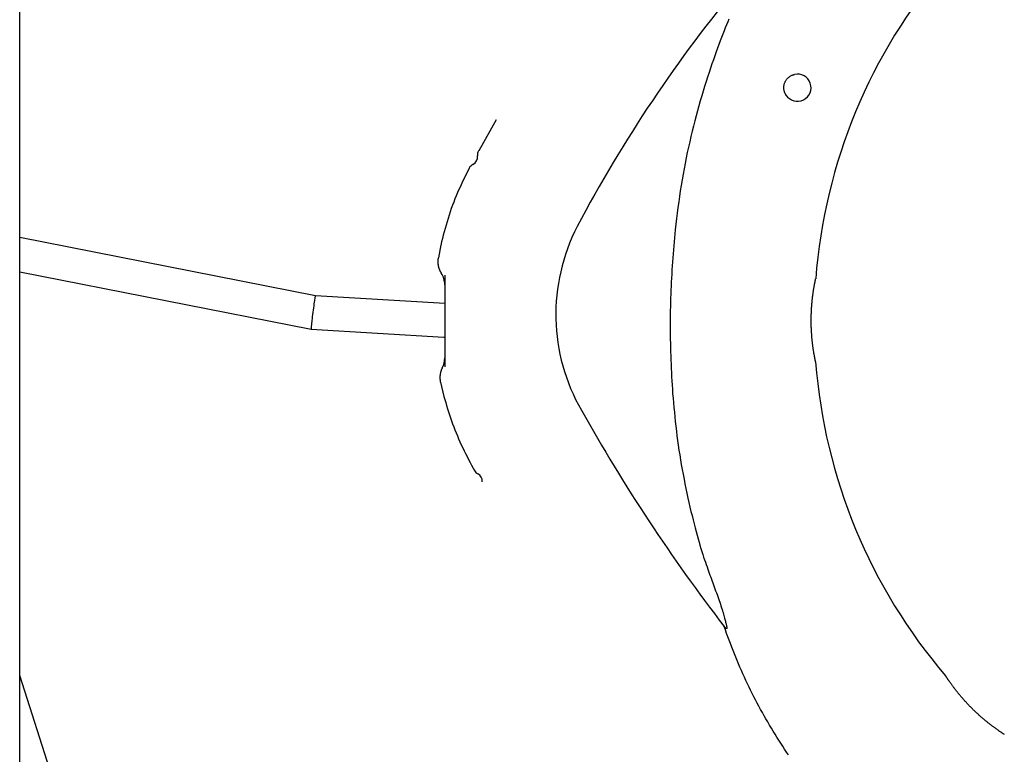
# Model space of a CAD drawing. Extents: x -4081 to 12788, y -2811 to 3480.
# Drawn here: x 6668 to 7137, y -1259 to -909 of the extents above; entities that cross this region are included whole.
import ezdxf

# ---------------------------------------------------------------- set-up
doc = ezdxf.new("R2010")
doc.units = 0

msp = doc.modelspace()

# ---------------------------------------------------------------- linework, layer by layer
at = {"color": 7, "linetype": 'Continuous'}
for p, q in [((6667.68, -1719.51), (6667.7, -197.45)), ((6894.82, -956.98), (6886.54, -971.78)), ((6808.72, -1040.77), (6667.69, -1013.08)), ((6868.56, -1016.57), (6867.33, -1022.76)), ((6667.69, -1029.38), (6806.67, -1056.67)), ((6870.37, -1030.92), (6870.37, -1074.69)), ((6870.37, -1044.58), (6808.72, -1040.77)), ((6806.67, -1056.67), (6869.87, -1060.58)), ((6869.87, -1060.58), (6870.12, -1060.54)), ((6870.12, -1060.54), (6870.37, -1060.4)), ((6869.22, -1075.19), (6869.23, -1075.2)), ((6868.4, -1081.94), (6869.95, -1088.8)), ((6883.88, -1122.97), (6884.55, -1124.12)), ((6731.34, -1419.56), (6667.69, -1221.84))]:
    msp.add_line(p, q, dxfattribs=at)
for points in [[(7005.8, -908.95), (7005.27, -910.28), (7004.71, -911.67), (7004.14, -913.1), (7003.55, -914.59), (7002.95, -916.12), (7002.34, -917.71), (7001.73, -919.34), (7001.1, -921.02), (7000.46, -922.75), (6999.81, -924.54), (6999.14, -926.39), (6998.47, -928.3), (6997.79, -930.27), (6997.1, -932.3), (6996.4, -934.4), (6995.7, -936.55), (6994.99, -938.74), (6994.29, -940.98), (6993.59, -943.26), (6992.89, -945.57), (6992.21, -947.91), (6991.53, -950.28), (6990.87, -952.66), (6990.22, -955.07), (6989.58, -957.5), (6988.96, -959.95), (6988.34, -962.42), (6987.75, -964.92), (6987.16, -967.44), (6986.59, -969.98), (6986.03, -972.54), (6985.49, -975.11), (6984.97, -977.7), (6984.47, -980.31), (6983.99, -982.92), (6983.53, -985.55), (6983.09, -988.18), (6982.69, -990.81), (6982.3, -993.45), (6981.93, -996.09), (6981.58, -998.73), (6981.25, -1001.38), (6980.92, -1004.02), (6980.6, -1006.67), (6980.28, -1009.32)], [(7033.06, -945.12), (7032.96, -944.92), (7032.85, -944.73), (7032.75, -944.53), (7032.65, -944.33), (7032.56, -944.13), (7032.47, -943.93), (7032.39, -943.71), (7032.31, -943.5), (7032.25, -943.27), (7032.19, -943.04), (7032.14, -942.8), (7032.1, -942.56), (7032.07, -942.31), (7032.05, -942.06), (7032.04, -941.8), (7032.04, -941.54), (7032.05, -941.28), (7032.07, -941.02), (7032.1, -940.75), (7032.14, -940.48), (7032.2, -940.22), (7032.26, -939.95), (7032.34, -939.69), (7032.42, -939.43), (7032.52, -939.18), (7032.63, -938.93), (7032.75, -938.68), (7032.88, -938.44), (7033.02, -938.2), (7033.17, -937.97), (7033.32, -937.75), (7033.49, -937.53), (7033.67, -937.32), (7033.85, -937.12), (7034.05, -936.92), (7034.25, -936.73), (7034.45, -936.56), (7034.67, -936.39), (7034.89, -936.23), (7035.12, -936.09), (7035.36, -935.96), (7035.6, -935.84), (7035.85, -935.73), (7036.1, -935.63), (7036.36, -935.54), (7036.62, -935.45), (7036.88, -935.36), (7037.14, -935.27)], [(6882.02, -979.98), (6881.3, -981.42), (6880.59, -982.86), (6879.88, -984.3), (6879.18, -985.75), (6878.48, -987.21), (6877.8, -988.67), (6877.13, -990.15), (6876.48, -991.63), (6875.85, -993.13), (6875.23, -994.64), (6874.63, -996.16), (6874.06, -997.69), (6873.5, -999.24), (6872.96, -1000.79), (6872.44, -1002.36), (6871.94, -1003.93), (6871.45, -1005.52), (6870.99, -1007.11), (6870.54, -1008.71), (6870.11, -1010.32), (6869.68, -1011.93), (6869.26, -1013.55), (6868.85, -1015.17), (6868.44, -1016.79)], [(6980.28, -1009.32), (6980.1, -1011.23), (6979.92, -1013.15), (6979.75, -1015.07), (6979.58, -1016.99), (6979.41, -1018.91), (6979.25, -1020.83), (6979.09, -1022.75), (6978.95, -1024.67), (6978.81, -1026.59), (6978.69, -1028.51), (6978.57, -1030.44), (6978.46, -1032.36), (6978.37, -1034.29), (6978.28, -1036.22), (6978.2, -1038.15), (6978.13, -1040.09), (6978.06, -1042.02), (6978.01, -1043.97), (6977.96, -1045.91), (6977.92, -1047.86), (6977.89, -1049.81), (6977.87, -1051.76), (6977.86, -1053.72), (6977.86, -1055.68), (6977.86, -1057.64), (6977.88, -1059.6), (6977.9, -1061.57), (6977.93, -1063.54), (6977.98, -1065.52), (6978.03, -1067.49), (6978.09, -1069.47), (6978.17, -1071.45), (6978.25, -1073.44), (6978.34, -1075.42), (6978.45, -1077.41), (6978.56, -1079.4), (6978.67, -1081.39), (6978.79, -1083.38), (6978.91, -1085.37), (6979.03, -1087.37)], [(6867.26, -1022.75), (6867.23, -1022.88), (6867.21, -1023), (6867.18, -1023.13), (6867.15, -1023.26), (6867.13, -1023.39), (6867.11, -1023.53), (6867.09, -1023.67), (6867.07, -1023.81), (6867.06, -1023.96), (6867.05, -1024.12), (6867.05, -1024.28), (6867.05, -1024.44), (6867.05, -1024.61), (6867.05, -1024.79), (6867.06, -1024.97), (6867.08, -1025.15), (6867.09, -1025.34), (6867.11, -1025.54), (6867.13, -1025.73), (6867.16, -1025.93), (6867.19, -1026.12), (6867.22, -1026.32), (6867.26, -1026.52), (6867.3, -1026.71), (6867.34, -1026.91), (6867.39, -1027.1), (6867.44, -1027.28), (6867.5, -1027.47), (6867.56, -1027.65), (6867.61, -1027.82), (6867.67, -1027.99), (6867.73, -1028.15), (6867.8, -1028.31), (6867.86, -1028.46), (6867.92, -1028.61), (6867.98, -1028.75), (6868.04, -1028.88), (6868.1, -1029.01), (6868.17, -1029.14), (6868.23, -1029.25), (6868.29, -1029.36), (6868.35, -1029.47), (6868.42, -1029.57), (6868.48, -1029.67), (6868.54, -1029.76), (6868.61, -1029.85), (6868.67, -1029.94), (6868.73, -1030.03)], [(7046.16, -1066.62), (7046.11, -1066.32), (7046.07, -1066.02), (7046.03, -1065.72), (7045.98, -1065.41), (7045.94, -1065.1), (7045.9, -1064.79), (7045.86, -1064.47), (7045.81, -1064.15), (7045.77, -1063.82), (7045.73, -1063.48), (7045.69, -1063.14), (7045.65, -1062.79), (7045.61, -1062.43), (7045.58, -1062.07), (7045.54, -1061.7), (7045.5, -1061.33), (7045.47, -1060.96), (7045.44, -1060.58), (7045.4, -1060.19), (7045.37, -1059.81), (7045.34, -1059.42), (7045.32, -1059.02), (7045.29, -1058.63), (7045.26, -1058.23), (7045.24, -1057.83), (7045.22, -1057.42), (7045.2, -1057.02), (7045.18, -1056.61), (7045.16, -1056.2), (7045.15, -1055.79), (7045.13, -1055.37), (7045.12, -1054.96), (7045.11, -1054.54), (7045.1, -1054.13), (7045.1, -1053.71), (7045.09, -1053.29), (7045.09, -1052.87), (7045.09, -1052.46), (7045.09, -1052.04), (7045.1, -1051.63), (7045.1, -1051.21), (7045.11, -1050.8), (7045.12, -1050.39), (7045.13, -1049.98), (7045.14, -1049.57), (7045.16, -1049.17), (7045.17, -1048.76), (7045.19, -1048.36), (7045.21, -1047.96), (7045.23, -1047.56), (7045.25, -1047.16), (7045.28, -1046.76), (7045.3, -1046.37), (7045.33, -1045.98), (7045.36, -1045.6), (7045.39, -1045.21), (7045.42, -1044.83), (7045.45, -1044.46), (7045.48, -1044.09), (7045.52, -1043.72), (7045.55, -1043.35), (7045.59, -1042.99), (7045.63, -1042.64), (7045.67, -1042.28), (7045.71, -1041.93), (7045.75, -1041.59), (7045.79, -1041.25), (7045.83, -1040.91), (7045.87, -1040.58), (7045.92, -1040.25), (7045.96, -1039.93), (7046, -1039.62), (7046.05, -1039.31), (7046.09, -1039), (7046.14, -1038.7), (7046.18, -1038.41), (7046.23, -1038.12), (7046.27, -1037.84), (7046.32, -1037.57), (7046.36, -1037.3), (7046.4, -1037.04), (7046.45, -1036.78), (7046.49, -1036.53), (7046.53, -1036.29), (7046.57, -1036.06), (7046.62, -1035.83), (7046.66, -1035.61), (7046.7, -1035.39), (7046.73, -1035.19), (7046.77, -1034.99), (7046.81, -1034.8), (7046.84, -1034.62), (7046.88, -1034.44), (7046.91, -1034.28), (7046.94, -1034.12), (7046.97, -1033.98), (7047, -1033.84), (7047.03, -1033.71), (7047.05, -1033.59), (7047.07, -1033.48), (7047.09, -1033.37), (7047.11, -1033.28), (7047.13, -1033.19), (7047.15, -1033.11), (7047.16, -1033.04), (7047.18, -1032.98), (7047.19, -1032.92), (7047.2, -1032.87), (7047.21, -1032.83), (7047.22, -1032.8), (7047.22, -1032.77), (7047.23, -1032.75), (7047.23, -1032.74), (7047.23, -1032.73), (7047.23, -1032.73), (7047.23, -1032.73), (7047.23, -1032.74), (7047.23, -1032.75), (7047.22, -1032.76), (7047.22, -1032.77)], [(7047.21, -1072.38), (7047.21, -1072.38), (7047.21, -1072.38), (7047.21, -1072.38), (7047.21, -1072.37), (7047.21, -1072.36), (7047.2, -1072.34), (7047.2, -1072.31), (7047.19, -1072.28), (7047.18, -1072.23), (7047.17, -1072.18), (7047.15, -1072.11), (7047.14, -1072.04), (7047.12, -1071.96), (7047.1, -1071.87), (7047.08, -1071.77), (7047.06, -1071.66), (7047.04, -1071.55), (7047.01, -1071.42), (7046.98, -1071.29), (7046.96, -1071.15), (7046.93, -1071), (7046.9, -1070.84), (7046.86, -1070.68), (7046.83, -1070.5), (7046.79, -1070.32), (7046.76, -1070.13), (7046.72, -1069.93), (7046.68, -1069.73), (7046.64, -1069.51), (7046.6, -1069.28), (7046.56, -1069.05), (7046.51, -1068.81), (7046.47, -1068.55), (7046.43, -1068.29), (7046.38, -1068.02), (7046.34, -1067.75), (7046.29, -1067.47), (7046.25, -1067.19), (7046.2, -1066.9), (7046.16, -1066.62)], [(6869.22, -1075.2), (6869.17, -1075.29), (6869.11, -1075.39), (6869.06, -1075.49), (6869, -1075.59), (6868.95, -1075.7), (6868.89, -1075.81), (6868.84, -1075.92), (6868.79, -1076.04), (6868.73, -1076.17), (6868.68, -1076.3), (6868.63, -1076.44), (6868.58, -1076.59), (6868.53, -1076.74), (6868.48, -1076.9), (6868.44, -1077.06), (6868.39, -1077.24), (6868.35, -1077.41), (6868.31, -1077.6), (6868.26, -1077.79), (6868.23, -1077.98), (6868.19, -1078.17), (6868.16, -1078.37), (6868.13, -1078.57), (6868.11, -1078.77), (6868.08, -1078.97), (6868.07, -1079.18), (6868.06, -1079.38), (6868.05, -1079.58), (6868.04, -1079.78), (6868.05, -1079.98), (6868.05, -1080.18), (6868.06, -1080.38), (6868.08, -1080.58), (6868.1, -1080.78), (6868.13, -1080.98), (6868.15, -1081.18), (6868.18, -1081.37), (6868.22, -1081.57), (6868.25, -1081.77), (6868.29, -1081.96)], [(6869.96, -1088.8), (6870.39, -1090.26), (6870.83, -1091.73), (6871.26, -1093.19), (6871.71, -1094.65), (6872.16, -1096.11), (6872.63, -1097.56), (6873.11, -1099.01), (6873.61, -1100.46), (6874.12, -1101.91), (6874.65, -1103.35), (6875.21, -1104.78), (6875.78, -1106.21), (6876.37, -1107.64), (6876.98, -1109.06), (6877.6, -1110.47), (6878.25, -1111.88), (6878.91, -1113.28), (6879.59, -1114.68), (6880.28, -1116.07), (6880.98, -1117.46), (6881.7, -1118.84), (6882.42, -1120.22), (6883.14, -1121.6), (6883.87, -1122.98)], [(6979.03, -1087.37), (6979.23, -1089.6), (6979.43, -1091.84), (6979.63, -1094.07), (6979.84, -1096.31), (6980.06, -1098.55), (6980.29, -1100.8), (6980.54, -1103.05), (6980.8, -1105.3), (6981.08, -1107.57), (6981.39, -1109.83), (6981.71, -1112.11), (6982.05, -1114.39), (6982.4, -1116.67), (6982.78, -1118.96), (6983.17, -1121.26), (6983.58, -1123.56), (6984.01, -1125.87), (6984.45, -1128.17), (6984.9, -1130.46), (6985.36, -1132.74), (6985.84, -1134.99), (6986.32, -1137.22), (6986.8, -1139.4), (6987.29, -1141.53), (6987.77, -1143.62), (6988.26, -1145.64), (6988.74, -1147.62), (6989.23, -1149.53), (6989.71, -1151.39), (6990.19, -1153.19), (6990.67, -1154.93), (6991.14, -1156.61), (6991.6, -1158.22), (6992.06, -1159.78), (6992.52, -1161.27), (6992.96, -1162.71), (6993.4, -1164.08), (6993.82, -1165.39), (6994.24, -1166.65), (6994.64, -1167.84), (6995.03, -1168.98), (6995.41, -1170.06), (6995.77, -1171.1), (6996.13, -1172.1), (6996.48, -1173.07), (6996.83, -1174.02), (6997.17, -1174.96), (6997.51, -1175.88), (6997.85, -1176.81), (6998.19, -1177.73), (6998.53, -1178.66), (6998.87, -1179.58), (6999.21, -1180.51), (6999.54, -1181.43), (6999.87, -1182.36), (7000.2, -1183.29), (7000.53, -1184.21), (7000.85, -1185.14), (7001.16, -1186.05), (7001.47, -1186.95), (7001.77, -1187.84), (7002.05, -1188.7), (7002.32, -1189.54), (7002.58, -1190.34), (7002.82, -1191.12), (7003.04, -1191.85), (7003.25, -1192.56), (7003.45, -1193.22), (7003.63, -1193.85), (7003.79, -1194.44), (7003.94, -1195), (7004.08, -1195.52), (7004.2, -1196), (7004.31, -1196.45), (7004.41, -1196.85), (7004.49, -1197.22), (7004.57, -1197.55), (7004.63, -1197.85), (7004.68, -1198.1), (7004.73, -1198.32), (7004.76, -1198.5), (7004.79, -1198.65), (7004.81, -1198.77), (7004.83, -1198.86), (7004.84, -1198.94), (7004.84, -1199), (7004.85, -1199.04), (7004.85, -1199.08), (7004.85, -1199.12), (7004.85, -1199.15), (7004.85, -1199.18), (7004.85, -1199.21), (7004.85, -1199.23), (7004.85, -1199.26), (7004.85, -1199.28), (7004.84, -1199.3), (7004.84, -1199.32), (7004.84, -1199.34), (7004.83, -1199.36), (7004.83, -1199.37), (7004.82, -1199.39), (7004.82, -1199.4), (7004.81, -1199.41), (7004.8, -1199.43), (7004.8, -1199.44), (7004.79, -1199.45), (7004.79, -1199.45), (7004.78, -1199.46), (7004.77, -1199.47), (7004.77, -1199.48), (7004.76, -1199.48), (7004.75, -1199.49), (7004.74, -1199.49), (7004.74, -1199.49), (7004.73, -1199.5), (7004.72, -1199.5), (7004.71, -1199.5), (7004.7, -1199.5), (7004.69, -1199.51), (7004.68, -1199.51), (7004.67, -1199.51), (7004.66, -1199.5), (7004.65, -1199.5), (7004.63, -1199.5), (7004.62, -1199.5), (7004.6, -1199.49), (7004.58, -1199.48), (7004.56, -1199.47), (7004.54, -1199.46), (7004.52, -1199.45), (7004.49, -1199.44), (7004.47, -1199.42), (7004.44, -1199.4), (7004.41, -1199.38), (7004.37, -1199.35), (7004.34, -1199.32), (7004.3, -1199.29), (7004.26, -1199.25), (7004.22, -1199.22), (7004.18, -1199.17), (7004.14, -1199.13), (7004.1, -1199.08), (7004.05, -1199.03), (7004.01, -1198.98), (7003.96, -1198.93), (7003.91, -1198.87), (7003.86, -1198.81), (7003.81, -1198.75), (7003.76, -1198.69), (7003.71, -1198.62), (7003.66, -1198.56), (7003.61, -1198.49)], [(7034.3, -1259.7), (7033.36, -1258.31), (7032.43, -1256.92), (7031.5, -1255.52), (7030.58, -1254.1), (7029.66, -1252.68), (7028.75, -1251.25), (7027.86, -1249.81), (7026.97, -1248.36), (7026.09, -1246.91), (7025.21, -1245.44), (7024.35, -1243.97), (7023.5, -1242.5), (7022.65, -1241.01), (7021.82, -1239.52), (7020.99, -1238.02), (7020.17, -1236.51), (7019.37, -1235), (7018.57, -1233.48), (7017.78, -1231.95), (7017, -1230.42), (7016.23, -1228.88), (7015.48, -1227.33), (7014.73, -1225.77), (7013.99, -1224.21), (7013.25, -1222.64), (7012.53, -1221.07), (7011.82, -1219.49), (7011.12, -1217.9), (7010.43, -1216.31), (7009.76, -1214.71), (7009.09, -1213.11), (7008.45, -1211.5), (7007.81, -1209.89), (7007.19, -1208.27), (7006.57, -1206.65), (7005.97, -1205.02), (7005.37, -1203.39), (7004.78, -1201.76), (7004.2, -1200.13), (7003.61, -1198.49)], [(7133.14, -1247.18), (7132.91, -1247.01), (7132.68, -1246.85), (7132.45, -1246.68), (7132.21, -1246.5), (7131.98, -1246.33), (7131.74, -1246.15), (7131.49, -1245.97), (7131.24, -1245.78), (7130.99, -1245.59), (7130.73, -1245.39), (7130.47, -1245.19), (7130.2, -1244.98), (7129.93, -1244.77), (7129.66, -1244.55), (7129.38, -1244.33), (7129.1, -1244.1), (7128.81, -1243.88), (7128.53, -1243.64), (7128.24, -1243.4), (7127.95, -1243.16), (7127.65, -1242.92), (7127.36, -1242.67), (7127.06, -1242.42), (7126.76, -1242.16), (7126.46, -1241.91), (7126.17, -1241.65), (7125.86, -1241.38), (7125.56, -1241.12), (7125.26, -1240.85), (7124.96, -1240.57), (7124.66, -1240.3), (7124.35, -1240.02), (7124.05, -1239.74), (7123.75, -1239.46), (7123.45, -1239.17), (7123.14, -1238.88), (7122.84, -1238.59), (7122.54, -1238.3), (7122.24, -1238.01), (7121.95, -1237.72), (7121.65, -1237.43), (7121.36, -1237.13), (7121.07, -1236.84), (7120.78, -1236.54), (7120.49, -1236.25), (7120.21, -1235.95), (7119.93, -1235.65), (7119.65, -1235.36), (7119.37, -1235.06), (7119.09, -1234.76), (7118.82, -1234.46), (7118.54, -1234.16), (7118.28, -1233.86), (7118.01, -1233.57), (7117.75, -1233.27), (7117.49, -1232.97), (7117.23, -1232.68), (7116.98, -1232.39), (7116.72, -1232.1), (7116.48, -1231.81), (7116.23, -1231.52), (7115.99, -1231.23), (7115.76, -1230.94), (7115.52, -1230.66), (7115.29, -1230.38), (7115.06, -1230.1), (7114.84, -1229.82), (7114.62, -1229.54), (7114.4, -1229.27), (7114.19, -1229), (7113.98, -1228.73), (7113.78, -1228.46), (7113.57, -1228.2), (7113.38, -1227.94), (7113.18, -1227.69), (7112.99, -1227.44), (7112.81, -1227.19), (7112.63, -1226.94), (7112.45, -1226.7), (7112.28, -1226.47), (7112.11, -1226.24), (7111.94, -1226.01), (7111.78, -1225.78), (7111.63, -1225.57), (7111.47, -1225.35), (7111.33, -1225.14), (7111.18, -1224.94), (7111.05, -1224.74), (7110.91, -1224.55), (7110.78, -1224.36), (7110.66, -1224.18), (7110.54, -1224.01), (7110.42, -1223.84), (7110.32, -1223.68), (7110.21, -1223.52), (7110.11, -1223.38), (7110.01, -1223.23), (7109.92, -1223.1), (7109.84, -1222.97), (7109.76, -1222.85), (7109.68, -1222.74), (7109.61, -1222.63), (7109.55, -1222.53), (7109.49, -1222.44), (7109.43, -1222.36), (7109.38, -1222.28), (7109.34, -1222.21), (7109.3, -1222.15), (7109.26, -1222.09), (7109.23, -1222.05), (7109.21, -1222.01), (7109.19, -1221.98), (7109.17, -1221.95), (7109.16, -1221.94), (7109.16, -1221.93), (7109.15, -1221.92), (7109.15, -1221.92), (7109.15, -1221.92), (7109.16, -1221.93), (7109.16, -1221.93)], [(7137.14, -1249.91), (7137.15, -1249.92), (7137.16, -1249.93), (7137.17, -1249.93), (7137.17, -1249.93), (7137.17, -1249.93), (7137.17, -1249.93), (7137.16, -1249.93), (7137.15, -1249.92), (7137.13, -1249.91), (7137.1, -1249.89), (7137.07, -1249.87), (7137.03, -1249.84), (7136.98, -1249.81), (7136.93, -1249.77), (7136.86, -1249.73), (7136.8, -1249.69), (7136.72, -1249.64), (7136.64, -1249.59), (7136.55, -1249.53), (7136.46, -1249.47), (7136.36, -1249.4), (7136.25, -1249.33), (7136.13, -1249.25), (7136.01, -1249.17), (7135.88, -1249.08), (7135.74, -1248.99), (7135.6, -1248.89), (7135.44, -1248.79), (7135.29, -1248.68), (7135.12, -1248.57), (7134.95, -1248.45), (7134.77, -1248.33), (7134.58, -1248.2), (7134.39, -1248.06), (7134.19, -1247.92), (7133.98, -1247.78), (7133.78, -1247.63), (7133.57, -1247.48), (7133.35, -1247.33), (7133.14, -1247.18)]]:
    msp.add_lwpolyline(points, dxfattribs=at)
for centre, radius, start, end in [((7306.47, -1052.6), 260, 139.3636, 175.6266), ((7531.79, -1324.77), 677.05, 140.25351, 152.08416), ((7038.54, -941.62), 6.5, 212.5229, 102.4771), ((6889.93, -973.63), 3.99, 151.3273, 187.2963), ((6882, -974.64), 4, 296.1874, 7.1968), ((6885.52, -981.82), 3.99, 116.0886, 152.2687), ((7014.77, -1049.74), 91.44, 152.6889, 209.9254), ((6860.37, -1035.56), 10, 359.9999, 33.4674), ((6860.37, -1070.47), 10, 331.8952, 359.9999), ((7306.47, -1052.6), 260, 184.3639, 220.6368), ((7683.42, -675.64), 857.62, 209.30076, 217.56418), ((6887.99, -1122.19), 3.99, 209.3175, 242.0579), ((6884.24, -1129.25), 4, 357.2102, 61.9469)]:
    msp.add_arc(centre, radius, start, end, dxfattribs=at)
msp.add_ellipse((6807.69, -1048.72), major_axis=(1.02, 7.95), ratio=0.027931, start_param=6.281337, end_param=9.42293, dxfattribs=at)

doc.saveas('drawing.dxf')
